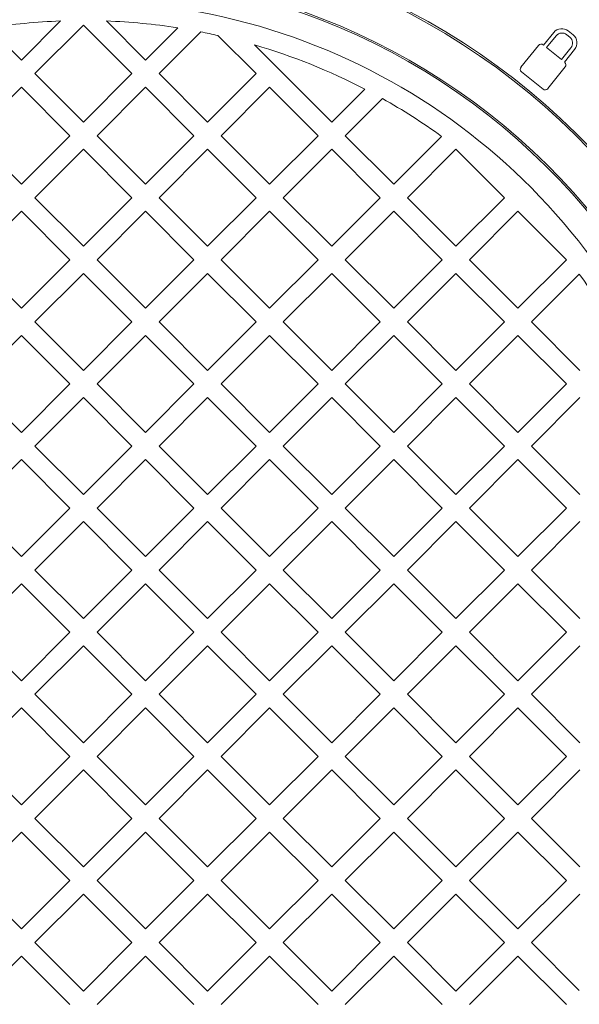
# Model space of a CAD drawing. Units: millimetres. Extents: x 312 to 5524, y 717 to 3539.
# Drawn here: x 4267 to 4471, y 1826 to 2185 of the extents above; entities that cross this region are included whole.
import ezdxf

# ---------------------------------------------------------------- set-up
doc = ezdxf.new("R2010")
doc.units = ezdxf.units.MM
doc.header["$LTSCALE"] = 20
doc.linetypes.add('SLD-Durchgehend', pattern=[0])
doc.layers.add('MAßLINIE_MAßZEICHNUNGEN', color=7, linetype='SLD-Durchgehend')
doc.styles.add('SLDTEXTSTYLE0', font='Opinion Pro')
doc.dimstyles.new('SLDDIMSTYLE0', dxfattribs={"dimtxt": 105.833333, "dimasz": 70, "dimexe": 0, "dimexo": 0.0625, "dimgap": 26.458333, "dimtad": 0, "dimdec": 0, "dimrnd": 1e-09, "dimzin": 12, "dimdsep": 46, "dimtxsty": 'SLDTEXTSTYLE0', "dimsah": 1, "dimcen": 0.09, "dimadec": 0, "dimazin": 3, "dimtfac": 1, "dimtdec": 0, "dimtofl": 0, "dimtmove": 0, "dimatfit": 3, "dimfxl": 1, "dimfrac": 2, "dimtolj": 1, "dimtzin": 12, "dimarcsym": 0})

# ---------------------------------------------------------------- blocks, each defined once
blk = doc.blocks.new('_D')
at = {"layer": 'MAßLINIE_MAßZEICHNUNGEN', "color": 7}
for p, q in [((4306.39, 2506.77), (5466.68, 2506.77)), ((5446.68, 2506.77), (5446.68, 2115.04)), ((5446.68, 1416.78), (5446.68, 1808.51)), ((4306.39, 1416.78), (5466.68, 1416.78))]:
    blk.add_line(p, q, dxfattribs=at)
for points in [[(5446.68, 2506.77), (5416.68, 2436.77), (5476.68, 2436.77)], [(5446.68, 1416.78), (5476.68, 1486.78), (5416.68, 1486.78)]]:
    blk.add_solid(points, dxfattribs=at)
at = {"layer": 'MAßLINIE_MAßZEICHNUNGEN', "color": 7, "insert": (5385.33, 1808.51), "char_height": 105.833, "attachment_point": 1, "rotation": 90, "style": 'SLDTEXTSTYLE0'}
blk.add_mtext('1090', dxfattribs=at)
blk = doc.blocks.new('_D_1')
at = {"layer": 'MAßLINIE_MAßZEICHNUNGEN', "color": 7}
for p, q in [((3412.1, 1900.02), (3412.1, 1157.75)), ((5168.1, 1900.02), (5168.1, 1157.75)), ((3412.1, 1177.75), (4147.51, 1177.75)), ((5168.1, 1177.75), (4432.68, 1177.75))]:
    blk.add_line(p, q, dxfattribs=at)
for points in [[(3412.1, 1177.75), (3482.1, 1147.75), (3482.1, 1207.75)], [(5168.1, 1177.75), (5098.1, 1207.75), (5098.1, 1147.75)]]:
    blk.add_solid(points, dxfattribs=at)
at = {"layer": 'MAßLINIE_MAßZEICHNUNGEN', "color": 7, "insert": (4147.51, 1239.09), "char_height": 105.833, "attachment_point": 1, "style": 'SLDTEXTSTYLE0'}
blk.add_mtext('1756', dxfattribs=at)

msp = doc.modelspace()

# ---------------------------------------------------------------- linework, layer by layer
at = {"color": 7, "linetype": 'SLD-Durchgehend', "lineweight": 18}
for p, q in [((4267.47, 2170.37), (4281.71, 2184.62)), ((4290.1, 2183.1), (4272.42, 2165.42)), ((4307.77, 2165.42), (4290.1, 2183.1)), ((4298.48, 2184.62), (4312.72, 2170.37)), ((4255.73, 2182.11), (4267.47, 2170.37)), ((4312.72, 2170.37), (4324.46, 2182.11)), ((4332.88, 2180.63), (4317.67, 2165.42)), ((4353.03, 2165.42), (4339.13, 2179.32)), ((4461.57, 2180.42), (4457.83, 2175.8)), ((4462.38, 2179.2), (4458.92, 2174.92)), ((4467.39, 2178.75), (4466.32, 2179.62)), ((4468.61, 2179.56), (4466.86, 2180.98)), ((4352.48, 2175.87), (4380.6, 2147.75)), ((4456.02, 2175.72), (4449.61, 2167.81)), ((4457.83, 2175.8), (4457.71, 2175.9)), ((4458.92, 2174.92), (4464.34, 2170.53)), ((4464.34, 2170.53), (4467.81, 2174.81)), ((4465.43, 2169.65), (4469.17, 2174.27)), ((4465.57, 2169.54), (4465.43, 2169.65)), ((4272.42, 2165.42), (4290.1, 2147.75)), ((4290.1, 2147.75), (4307.77, 2165.42)), ((4317.67, 2165.42), (4335.35, 2147.75)), ((4335.35, 2147.75), (4353.03, 2165.42)), ((4449.79, 2166.12), (4457.65, 2159.76)), ((4459.34, 2159.94), (4465.74, 2167.85)), ((4267.47, 2160.47), (4249.79, 2142.8)), ((4285.15, 2142.8), (4267.47, 2160.47)), ((4312.72, 2160.47), (4295.04, 2142.8)), ((4330.4, 2142.8), (4312.72, 2160.47)), ((4357.98, 2160.47), (4340.3, 2142.8)), ((4375.66, 2142.8), (4357.98, 2160.47)), ((4380.6, 2147.75), (4392.65, 2159.79)), ((4399.09, 2156.33), (4385.55, 2142.8)), ((4249.79, 2142.8), (4267.47, 2125.12)), ((4267.47, 2125.12), (4285.15, 2142.8)), ((4295.04, 2142.8), (4312.72, 2125.12)), ((4312.72, 2125.12), (4330.4, 2142.8)), ((4340.3, 2142.8), (4357.98, 2125.12)), ((4357.98, 2125.12), (4375.66, 2142.8)), ((4385.55, 2142.8), (4403.23, 2125.12)), ((4403.23, 2125.12), (4420.67, 2142.55)), ((4290.1, 2137.85), (4272.42, 2120.17)), ((4307.77, 2120.17), (4290.1, 2137.85)), ((4335.35, 2137.85), (4317.67, 2120.17)), ((4353.03, 2120.17), (4335.35, 2137.85)), ((4380.6, 2137.85), (4362.93, 2120.17)), ((4398.28, 2120.17), (4380.6, 2137.85)), ((4425.86, 2137.85), (4408.18, 2120.17)), ((4443.54, 2120.17), (4425.86, 2137.85)), ((4272.42, 2120.17), (4290.1, 2102.49)), ((4290.1, 2102.49), (4307.77, 2120.17)), ((4317.67, 2120.17), (4335.35, 2102.49)), ((4335.35, 2102.49), (4353.03, 2120.17)), ((4362.93, 2120.17), (4380.6, 2102.49)), ((4380.6, 2102.49), (4398.28, 2120.17)), ((4408.18, 2120.17), (4425.86, 2102.49)), ((4425.86, 2102.49), (4443.54, 2120.17)), ((4267.47, 2115.22), (4249.79, 2097.54)), ((4285.15, 2097.54), (4267.47, 2115.22)), ((4312.72, 2115.22), (4295.04, 2097.54)), ((4330.4, 2097.54), (4312.72, 2115.22)), ((4357.98, 2115.22), (4340.3, 2097.54)), ((4375.66, 2097.54), (4357.98, 2115.22)), ((4403.23, 2115.22), (4385.55, 2097.54)), ((4420.91, 2097.54), (4403.23, 2115.22)), ((4448.49, 2115.22), (4430.81, 2097.54)), ((4466.16, 2097.54), (4448.49, 2115.22)), ((4249.79, 2097.54), (4267.47, 2079.86)), ((4267.47, 2079.86), (4285.15, 2097.54)), ((4295.04, 2097.54), (4312.72, 2079.86)), ((4312.72, 2079.86), (4330.4, 2097.54)), ((4340.3, 2097.54), (4357.98, 2079.86)), ((4357.98, 2079.86), (4375.66, 2097.54)), ((4385.55, 2097.54), (4403.23, 2079.86)), ((4403.23, 2079.86), (4420.91, 2097.54)), ((4430.81, 2097.54), (4448.49, 2079.86)), ((4448.49, 2079.86), (4466.16, 2097.54)), ((4290.1, 2092.59), (4272.42, 2074.91)), ((4307.77, 2074.91), (4290.1, 2092.59)), ((4335.35, 2092.59), (4317.67, 2074.91)), ((4353.03, 2074.91), (4335.35, 2092.59)), ((4380.6, 2092.59), (4362.93, 2074.91)), ((4398.28, 2074.91), (4380.6, 2092.59)), ((4425.86, 2092.59), (4408.18, 2074.91)), ((4443.54, 2074.91), (4425.86, 2092.59)), ((4470.87, 2092.35), (4453.44, 2074.91)), ((4272.42, 2074.91), (4290.1, 2057.24)), ((4290.1, 2057.24), (4307.77, 2074.91)), ((4317.67, 2074.91), (4335.35, 2057.24)), ((4335.35, 2057.24), (4353.03, 2074.91)), ((4362.93, 2074.91), (4380.6, 2057.24)), ((4380.6, 2057.24), (4398.28, 2074.91)), ((4408.18, 2074.91), (4425.86, 2057.24)), ((4425.86, 2057.24), (4443.54, 2074.91)), ((4453.44, 2074.91), (4471.11, 2057.24)), ((4267.47, 2069.96), (4249.79, 2052.29)), ((4285.15, 2052.29), (4267.47, 2069.96)), ((4312.72, 2069.96), (4295.04, 2052.29)), ((4330.4, 2052.29), (4312.72, 2069.96)), ((4357.98, 2069.96), (4340.3, 2052.29)), ((4375.66, 2052.29), (4357.98, 2069.96)), ((4403.23, 2069.96), (4385.55, 2052.29)), ((4420.91, 2052.29), (4403.23, 2069.96)), ((4448.49, 2069.96), (4430.81, 2052.29)), ((4466.16, 2052.29), (4448.49, 2069.96)), ((4249.79, 2052.29), (4267.47, 2034.61)), ((4267.47, 2034.61), (4285.15, 2052.29)), ((4295.04, 2052.29), (4312.72, 2034.61)), ((4312.72, 2034.61), (4330.4, 2052.29)), ((4340.3, 2052.29), (4357.98, 2034.61)), ((4357.98, 2034.61), (4375.66, 2052.29)), ((4385.55, 2052.29), (4403.23, 2034.61)), ((4403.23, 2034.61), (4420.91, 2052.29)), ((4430.81, 2052.29), (4448.49, 2034.61)), ((4448.49, 2034.61), (4466.16, 2052.29)), ((4290.1, 2047.34), (4272.42, 2029.66)), ((4307.77, 2029.66), (4290.1, 2047.34)), ((4335.35, 2047.34), (4317.67, 2029.66)), ((4353.03, 2029.66), (4335.35, 2047.34)), ((4380.6, 2047.34), (4362.93, 2029.66)), ((4398.28, 2029.66), (4380.6, 2047.34)), ((4425.86, 2047.34), (4408.18, 2029.66)), ((4443.54, 2029.66), (4425.86, 2047.34)), ((4471.11, 2047.34), (4453.44, 2029.66)), ((4272.42, 2029.66), (4290.1, 2011.98)), ((4290.1, 2011.98), (4307.77, 2029.66)), ((4317.67, 2029.66), (4335.35, 2011.98)), ((4335.35, 2011.98), (4353.03, 2029.66)), ((4362.93, 2029.66), (4380.6, 2011.98)), ((4380.6, 2011.98), (4398.28, 2029.66)), ((4408.18, 2029.66), (4425.86, 2011.98)), ((4425.86, 2011.98), (4443.54, 2029.66)), ((4453.44, 2029.66), (4471.11, 2011.98)), ((4267.47, 2024.71), (4249.79, 2007.03)), ((4285.15, 2007.03), (4267.47, 2024.71)), ((4312.72, 2024.71), (4295.04, 2007.03)), ((4330.4, 2007.03), (4312.72, 2024.71)), ((4357.98, 2024.71), (4340.3, 2007.03)), ((4375.66, 2007.03), (4357.98, 2024.71)), ((4403.23, 2024.71), (4385.55, 2007.03)), ((4420.91, 2007.03), (4403.23, 2024.71)), ((4448.49, 2024.71), (4430.81, 2007.03)), ((4466.16, 2007.03), (4448.49, 2024.71)), ((4249.79, 2007.03), (4267.47, 1989.35)), ((4267.47, 1989.35), (4285.15, 2007.03)), ((4295.04, 2007.03), (4312.72, 1989.35)), ((4312.72, 1989.35), (4330.4, 2007.03)), ((4340.3, 2007.03), (4357.98, 1989.35)), ((4357.98, 1989.35), (4375.66, 2007.03)), ((4385.55, 2007.03), (4403.23, 1989.35)), ((4403.23, 1989.35), (4420.91, 2007.03)), ((4430.81, 2007.03), (4448.49, 1989.35)), ((4448.49, 1989.35), (4466.16, 2007.03)), ((4290.1, 2002.08), (4272.42, 1984.4)), ((4307.77, 1984.4), (4290.1, 2002.08)), ((4335.35, 2002.08), (4317.67, 1984.4)), ((4353.03, 1984.4), (4335.35, 2002.08)), ((4380.6, 2002.08), (4362.93, 1984.4)), ((4398.28, 1984.4), (4380.6, 2002.08)), ((4425.86, 2002.08), (4408.18, 1984.4)), ((4443.54, 1984.4), (4425.86, 2002.08)), ((4471.11, 2002.08), (4453.44, 1984.4)), ((4272.42, 1984.4), (4290.1, 1966.73)), ((4290.1, 1966.73), (4307.77, 1984.4)), ((4317.67, 1984.4), (4335.35, 1966.73)), ((4335.35, 1966.73), (4353.03, 1984.4)), ((4362.93, 1984.4), (4380.6, 1966.73)), ((4380.6, 1966.73), (4398.28, 1984.4)), ((4408.18, 1984.4), (4425.86, 1966.73)), ((4425.86, 1966.73), (4443.54, 1984.4)), ((4453.44, 1984.4), (4471.11, 1966.73)), ((4267.47, 1979.45), (4249.79, 1961.78)), ((4285.15, 1961.78), (4267.47, 1979.45)), ((4312.72, 1979.45), (4295.04, 1961.78)), ((4330.4, 1961.78), (4312.72, 1979.45)), ((4357.98, 1979.45), (4340.3, 1961.78)), ((4375.66, 1961.78), (4357.98, 1979.45)), ((4403.23, 1979.45), (4385.55, 1961.78)), ((4420.91, 1961.78), (4403.23, 1979.45)), ((4448.49, 1979.45), (4430.81, 1961.78)), ((4466.16, 1961.78), (4448.49, 1979.45)), ((4249.79, 1961.78), (4267.47, 1944.1)), ((4267.47, 1944.1), (4285.15, 1961.78)), ((4295.04, 1961.78), (4312.72, 1944.1)), ((4312.72, 1944.1), (4330.4, 1961.78)), ((4340.3, 1961.78), (4357.98, 1944.1)), ((4357.98, 1944.1), (4375.66, 1961.78)), ((4385.55, 1961.78), (4403.23, 1944.1)), ((4403.23, 1944.1), (4420.91, 1961.78)), ((4430.81, 1961.78), (4448.49, 1944.1)), ((4448.49, 1944.1), (4466.16, 1961.78)), ((4290.1, 1956.83), (4272.42, 1939.15)), ((4307.77, 1939.15), (4290.1, 1956.83)), ((4335.35, 1956.83), (4317.67, 1939.15)), ((4353.03, 1939.15), (4335.35, 1956.83)), ((4380.6, 1956.83), (4362.93, 1939.15)), ((4398.28, 1939.15), (4380.6, 1956.83)), ((4425.86, 1956.83), (4408.18, 1939.15)), ((4443.54, 1939.15), (4425.86, 1956.83)), ((4471.11, 1956.83), (4453.44, 1939.15)), ((4272.42, 1939.15), (4290.1, 1921.47)), ((4290.1, 1921.47), (4307.77, 1939.15)), ((4317.67, 1939.15), (4335.35, 1921.47)), ((4335.35, 1921.47), (4353.03, 1939.15)), ((4362.93, 1939.15), (4380.6, 1921.47)), ((4380.6, 1921.47), (4398.28, 1939.15)), ((4408.18, 1939.15), (4425.86, 1921.47)), ((4425.86, 1921.47), (4443.54, 1939.15)), ((4453.44, 1939.15), (4471.11, 1921.47)), ((4267.47, 1934.2), (4249.79, 1916.52)), ((4285.15, 1916.52), (4267.47, 1934.2)), ((4312.72, 1934.2), (4295.04, 1916.52)), ((4330.4, 1916.52), (4312.72, 1934.2)), ((4357.98, 1934.2), (4340.3, 1916.52)), ((4375.66, 1916.52), (4357.98, 1934.2)), ((4403.23, 1934.2), (4385.55, 1916.52)), ((4420.91, 1916.52), (4403.23, 1934.2)), ((4448.49, 1934.2), (4430.81, 1916.52)), ((4466.16, 1916.52), (4448.49, 1934.2)), ((4249.79, 1916.52), (4267.47, 1898.84)), ((4267.47, 1898.84), (4285.15, 1916.52)), ((4295.04, 1916.52), (4312.72, 1898.84)), ((4312.72, 1898.84), (4330.4, 1916.52)), ((4340.3, 1916.52), (4357.98, 1898.84)), ((4357.98, 1898.84), (4375.66, 1916.52)), ((4385.55, 1916.52), (4403.23, 1898.84)), ((4403.23, 1898.84), (4420.91, 1916.52)), ((4430.81, 1916.52), (4448.49, 1898.84)), ((4448.49, 1898.84), (4466.16, 1916.52)), ((4290.1, 1911.57), (4272.42, 1893.89)), ((4307.77, 1893.89), (4290.1, 1911.57)), ((4335.35, 1911.57), (4317.67, 1893.89)), ((4353.03, 1893.89), (4335.35, 1911.57)), ((4380.6, 1911.57), (4362.93, 1893.89)), ((4398.28, 1893.89), (4380.6, 1911.57)), ((4425.86, 1911.57), (4408.18, 1893.89)), ((4443.54, 1893.89), (4425.86, 1911.57)), ((4471.11, 1911.57), (4453.44, 1893.89)), ((4272.42, 1893.89), (4290.1, 1876.22)), ((4290.1, 1876.22), (4307.77, 1893.89)), ((4317.67, 1893.89), (4335.35, 1876.22)), ((4335.35, 1876.22), (4353.03, 1893.89)), ((4362.93, 1893.89), (4380.6, 1876.22)), ((4380.6, 1876.22), (4398.28, 1893.89)), ((4408.18, 1893.89), (4425.86, 1876.22)), ((4425.86, 1876.22), (4443.54, 1893.89)), ((4453.44, 1893.89), (4471.11, 1876.22)), ((4267.47, 1888.94), (4249.79, 1871.27)), ((4285.15, 1871.27), (4267.47, 1888.94)), ((4312.72, 1888.94), (4295.04, 1871.27)), ((4330.4, 1871.27), (4312.72, 1888.94)), ((4357.98, 1888.94), (4340.3, 1871.27)), ((4375.66, 1871.27), (4357.98, 1888.94)), ((4403.23, 1888.94), (4385.55, 1871.27)), ((4420.91, 1871.27), (4403.23, 1888.94)), ((4448.49, 1888.94), (4430.81, 1871.27)), ((4466.16, 1871.27), (4448.49, 1888.94)), ((4249.79, 1871.27), (4267.47, 1853.59)), ((4267.47, 1853.59), (4285.15, 1871.27)), ((4295.04, 1871.27), (4312.72, 1853.59)), ((4312.72, 1853.59), (4330.4, 1871.27)), ((4340.3, 1871.27), (4357.98, 1853.59)), ((4357.98, 1853.59), (4375.66, 1871.27)), ((4385.55, 1871.27), (4403.23, 1853.59)), ((4403.23, 1853.59), (4420.91, 1871.27)), ((4430.81, 1871.27), (4448.49, 1853.59)), ((4448.49, 1853.59), (4466.16, 1871.27)), ((4290.1, 1866.32), (4272.42, 1848.64)), ((4307.77, 1848.64), (4290.1, 1866.32)), ((4335.35, 1866.32), (4317.67, 1848.64)), ((4353.03, 1848.64), (4335.35, 1866.32)), ((4380.6, 1866.32), (4362.93, 1848.64)), ((4398.28, 1848.64), (4380.6, 1866.32)), ((4425.86, 1866.32), (4408.18, 1848.64)), ((4443.54, 1848.64), (4425.86, 1866.32)), ((4471.11, 1866.32), (4453.44, 1848.64)), ((4272.42, 1848.64), (4290.1, 1830.96)), ((4290.1, 1830.96), (4307.77, 1848.64)), ((4317.67, 1848.64), (4335.35, 1830.96)), ((4335.35, 1830.96), (4353.03, 1848.64)), ((4362.93, 1848.64), (4380.6, 1830.96)), ((4380.6, 1830.96), (4398.28, 1848.64)), ((4408.18, 1848.64), (4425.86, 1830.96)), ((4425.86, 1830.96), (4443.54, 1848.64)), ((4453.44, 1848.64), (4470.87, 1831.2)), ((4267.47, 1843.69), (4249.79, 1826.01)), ((4285.15, 1826.01), (4267.47, 1843.69)), ((4312.72, 1843.69), (4295.04, 1826.01)), ((4330.4, 1826.01), (4312.72, 1843.69)), ((4357.98, 1843.69), (4340.3, 1826.01)), ((4375.66, 1826.01), (4357.98, 1843.69)), ((4403.23, 1843.69), (4385.55, 1826.01)), ((4420.91, 1826.01), (4403.23, 1843.69)), ((4448.49, 1843.69), (4430.81, 1826.01)), ((4466.16, 1826.01), (4448.49, 1843.69))]:
    msp.add_line(p, q, dxfattribs=at)
for radius in [475, 392.5]:
    msp.add_circle((4290.1, 1961.78), radius, dxfattribs=at)
for centre, radius, start, end in [((4290.1, 1961.78), 336.3, 274.1934, 265.8066), ((4290.1, 1961.78), 336.11, 274.2114, 265.7886), ((4290.1, 1961.78), 327.73, 274.5561, 265.4439), ((4290.1, 1961.78), 323.88, 274.2238, 180), ((4290.1, 1961.78), 324.5, 32.5661, 65.0339), ((4290.1, 1961.78), 326.19, 32.4367, 65.1633), ((4290.1, 1961.78), 255.62, 335.6126, 84.3874), ((4290.1, 1961.78), 255, 335.6263, 84.3737), ((4290.1, 1961.78), 240, 335.9792, 84.0208), ((4290.1, 1961.78), 239.38, 335.9946, 84.0054), ((4290.1, 1961.78), 230, 14.3166, 83.7599), ((4290.1, 1961.78), 223, 92.154, 98.8653), ((4290.1, 1961.78), 223, 81.1347, 87.846), ((4290.1, 1961.78), 223, 77.2968, 78.938), ((4464.49, 2178.06), 3.76, 51, 141), ((4464.56, 2177.44), 2.8, 51, 141), ((4466.25, 2176.64), 3.76, 321, 51), ((4290.1, 1961.78), 223, 62.6193, 73.7554), ((4456.95, 2174.97), 1.2, 51, 141), ((4465.63, 2176.57), 2.8, 321, 51), ((4464.81, 2168.6), 1.2, 321, 51), ((4450.55, 2167.06), 1.2, 141, 231), ((4458.41, 2160.69), 1.2, 231, 321), ((4290.1, 1961.78), 223, 54.16, 60.7417), ((4290.1, 1961.78), 311, 280.5533, 34.4467), ((4290.1, 1961.78), 273, 280.5533, 34.4467), ((4290.1, 1961.78), 223, 29.2583, 35.84)]:
    msp.add_arc(centre, radius, start, end, dxfattribs=at)
for points, knots in [([(3555.1, 1961.78), (3555.22, 1969.55), (3555.48, 1985.1), (3557.55, 2008.34), (3560.86, 2031.66), (3565.57, 2054.98), (3571.64, 2078.22), (3577.81, 2097.42), (3583.45, 2112.72), (3589.64, 2128.15), (3597.51, 2145.67), (3607.41, 2165.07), (3617.33, 2182.63), (3628.02, 2199.86), (3639.47, 2216.73), (3651.64, 2233.21), (3665.15, 2250.09), (3680.08, 2267.26), (3696.53, 2284.64), (3713.73, 2301.38), (3732.5, 2318.24), (3752.87, 2335.07), (3774.92, 2351.78), (3797.69, 2367.6), (3819.32, 2381.4), (3839.57, 2393.37), (3858.29, 2403.72), (3880.52, 2415.23), (3906.41, 2427.52), (3933.74, 2439.18), (3959.01, 2448.98), (3982.1, 2457.18), (4005.47, 2464.75), (4029.09, 2471.69), (4052.94, 2478.01), (4077.67, 2483.86), (4103.28, 2489.17), (4129.75, 2493.9), (4156.41, 2497.9), (4183.23, 2501.16), (4210.19, 2503.7), (4237.34, 2505.51), (4264.66, 2506.58), (4292.13, 2506.9), (4319.67, 2506.47), (4347.25, 2505.27), (4374.84, 2503.3), (4402.98, 2500.51), (4431.64, 2496.82), (4460.82, 2492.16), (4489.88, 2486.6), (4518.76, 2480.14), (4547.38, 2472.76), (4575.66, 2464.56), (4594.23, 2458.31), (4603.48, 2455.2)], [0, 0, 0, 0, 0.017519, 0.0350523, 0.0525719, 0.0706106, 0.0886642, 0.1067039, 0.1160598, 0.1254157, 0.1441835, 0.1593401, 0.1745038, 0.1896612, 0.2050515, 0.2204481, 0.2358392, 0.253786, 0.271733, 0.289804, 0.3078753, 0.3286147, 0.3493547, 0.3702373, 0.3911204, 0.4071921, 0.4232673, 0.4393395, 0.4636145, 0.4878899, 0.5063038, 0.5247215, 0.5431358, 0.5616779, 0.5802235, 0.5987658, 0.6189727, 0.6391836, 0.6593906, 0.6797387, 0.7000906, 0.7204387, 0.7410855, 0.7617361, 0.7823829, 0.8031721, 0.8239653, 0.8447544, 0.8669305, 0.8891064, 0.9113661, 0.9336256, 0.9558155, 0.9780051, 1, 1, 1, 1]), ([(4650.44, 2437.25), (4653.32, 2436.09), (4665.34, 2431.26), (4686.14, 2421.74), (4712.76, 2408.65), (4738.85, 2394.48), (4764.33, 2379.33), (4789.19, 2363.12), (4813.4, 2345.82), (4834.57, 2329.22), (4852.84, 2313.67), (4868.44, 2299.46), (4883.56, 2284.69), (4898.8, 2268.68), (4914, 2251.36), (4929.02, 2232.67), (4943.27, 2213.2), (4956.67, 2192.93), (4969.13, 2171.88), (4980.37, 2150.47), (4990.37, 2128.76), (4999.12, 2106.81), (5006.12, 2086.14), (5011.59, 2066.89), (5015.83, 2049.17), (5019.29, 2031.29), (5021.71, 2015.04), (5023.32, 2000.47), (5024.34, 1987.61), (5024.96, 1974.71), (5025.19, 1960.3), (5024.85, 1944.42), (5023.74, 1927.1), (5021.9, 1909.75), (5019.31, 1892.4), (5015.97, 1875.08), (5011.84, 1857.59), (5006.87, 1839.99), (5001.04, 1822.31), (4994.47, 1804.89), (4987.12, 1787.6), (4978.98, 1770.47), (4970.06, 1753.52), (4960.47, 1736.95), (4949.06, 1718.9), (4935.57, 1699.56), (4919.78, 1679.15), (4903.04, 1659.51), (4885.22, 1640.45), (4866.34, 1622.01), (4846.43, 1604.22), (4825.79, 1587.29), (4803.59, 1570.55), (4779.79, 1554.12), (4754.32, 1538.09), (4728.15, 1523.09), (4700.48, 1508.66), (4671.39, 1494.95), (4640.8, 1482.02), (4609.66, 1470.29), (4578.11, 1459.76), (4546.26, 1450.43), (4514.11, 1442.27), (4481.64, 1435.24), (4448.96, 1429.34), (4416.14, 1424.59), (4383.2, 1420.94), (4350.11, 1418.39), (4316.94, 1416.95), (4283.8, 1416.61), (4250.67, 1417.37), (4217.53, 1419.23), (4184.47, 1422.19), (4151.57, 1426.26), (4118.82, 1431.44), (4086.22, 1437.76), (4053.85, 1445.23), (4021.81, 1453.83), (3990.09, 1463.6), (3958.7, 1474.58), (3931.17, 1485.43), (3907.45, 1495.69), (3887.4, 1505.02), (3867.57, 1514.94), (3847.98, 1525.44), (3828.66, 1536.53), (3808.92, 1548.69), (3788.83, 1561.99), (3768.46, 1576.56), (3748.62, 1591.92), (3729.37, 1608.04), (3710.81, 1624.9), (3692.95, 1642.55), (3675.83, 1661), (3659.9, 1679.8), (3645.19, 1698.84), (3631.69, 1718.04), (3619.01, 1737.99), (3607.24, 1758.68), (3596.45, 1780.08), (3586.9, 1801.76), (3578.59, 1823.66), (3571.54, 1845.71), (3565.63, 1868.32), (3560.94, 1891.43), (3557.57, 1914.99), (3555.48, 1938.46), (3555.22, 1954.08), (3555.1, 1961.78)], [0, 0, 0, 0, 0.003497, 0.014586, 0.025736, 0.036886, 0.047993, 0.0591, 0.070287, 0.081474, 0.089378, 0.097282, 0.105225, 0.113167, 0.122159, 0.131155, 0.140146, 0.149317, 0.158494, 0.167665, 0.176526, 0.185392, 0.194252, 0.20108, 0.207914, 0.214748, 0.221575, 0.226409, 0.231242, 0.236094, 0.240947, 0.247456, 0.253969, 0.260479, 0.267095, 0.273713, 0.280329, 0.287309, 0.294295, 0.301282, 0.308262, 0.31544, 0.322625, 0.32981, 0.336989, 0.346659, 0.356341, 0.366024, 0.375697, 0.385705, 0.395722, 0.405741, 0.415751, 0.427014, 0.438277, 0.449619, 0.460961, 0.47339, 0.485821, 0.49833, 0.510839, 0.523259, 0.535679, 0.548162, 0.560646, 0.573061, 0.585477, 0.597948, 0.61042, 0.622835, 0.63525, 0.647719, 0.660189, 0.672609, 0.685028, 0.697506, 0.709984, 0.722413, 0.734842, 0.74734, 0.759839, 0.768136, 0.776434, 0.784731, 0.793088, 0.801448, 0.809805, 0.819183, 0.828561, 0.837992, 0.847422, 0.856817, 0.866212, 0.875676, 0.885141, 0.893944, 0.902751, 0.911553, 0.92054, 0.929533, 0.93852, 0.947201, 0.955888, 0.964568, 0.97349, 0.982419, 0.99134, 1, 1, 1, 1])]:
    msp.add_open_spline(points, degree=3, knots=knots, dxfattribs=at)

# ---------------------------------------------------------------- dimensions: what is measured, and where the dimension line sits
at = {"layer": 'MAßLINIE_MAßZEICHNUNGEN', "color": 7}
dim = msp.add_linear_dim(base=(5446.68, 1416.78), p1=(4286.39, 2506.77), p2=(4286.39, 1416.78), angle=90, dimstyle='SLDDIMSTYLE0', dxfattribs=at)
dim.commit()
dim.dimension.update_dxf_attribs({"geometry": '_D', "text_midpoint": (5446.68, 1961.78), "dimtype": 160})
dim = msp.add_linear_dim(base=(5168.1, 1177.75), p1=(3412.1, 1920.02), p2=(5168.1, 1920.02), dimstyle='SLDDIMSTYLE0', dxfattribs=at)
dim.commit()
dim.dimension.update_dxf_attribs({"geometry": '_D_1', "text_midpoint": (4290.1, 1177.75), "dimtype": 160})

doc.saveas('drawing.dxf')
